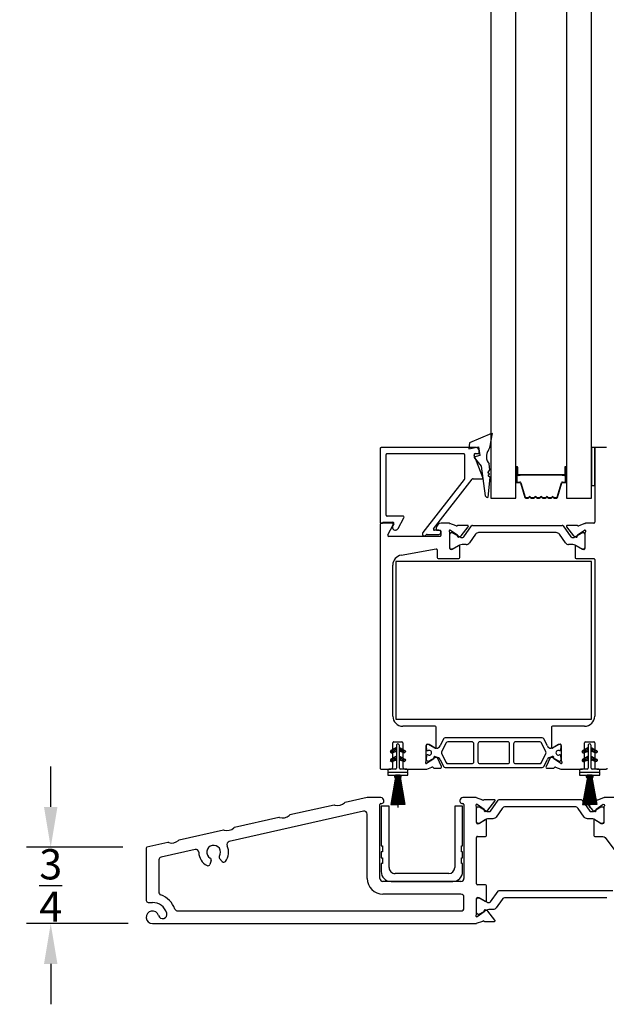
# Model space of a CAD drawing. Units: inches. Extents: x -36.1 to 19.5, y -24.5 to -4.9.
# Drawn here: x -36 to -30.2, y -24.5 to -14.7 of the extents above; entities that cross this region are included whole.
import ezdxf

# ---------------------------------------------------------------- set-up
doc = ezdxf.new("R2010")
doc.units = ezdxf.units.IN
doc.header["$MEASUREMENT"] = 0
doc.layers.add('DIM2', color=8, linetype='Continuous')
doc.styles.get("Standard").update_dxf_attribs({"font": 'romans.shx'})
doc.dimstyles.new('DIM', dxfattribs={"dimscale": 0, "dimtxt": 0.075, "dimasz": 0.1, "dimexe": 0.06, "dimexo": 0.06, "dimgap": 0.03, "dimtad": 0, "dimtih": 1, "dimtoh": 1, "dimdec": 4, "dimzin": 4, "dimdsep": 46, "dimlunit": 5, "dimtxsty": 'Standard', "dimcen": 0.02, "dimclrt": 1, "dimadec": 0, "dimazin": 0, "dimtfac": 1, "dimtdec": 4, "dimtofl": 0, "dimtmove": 0, "dimatfit": 3, "dimfxl": 1, "dimtolj": 1, "dimtzin": 0, "dimarcsym": 0})

# ---------------------------------------------------------------- blocks, each defined once
blk = doc.blocks.new('*D100')
at = {"layer": 'DEFPOINTS', "color": 0, "ltscale": 3.333333, "transparency": 16777216}
for p in [(-35.7133, -22.9035), (-34.7595, -22.9035), (-34.7048, -23.6599)]:
    blk.add_point(p, dxfattribs=at)
at = {"layer": 'DIM2', "color": 0, "lineweight": -2, "ltscale": 3.333333, "transparency": 16777216}
for p, q in [((-35.7133, -22.5035), (-35.7133, -22.1035)), ((-34.9995, -22.9035), (-35.9533, -22.9035)), ((-34.9448, -23.6599), (-35.9533, -23.6599)), ((-35.7133, -24.0599), (-35.7133, -24.4599))]:
    blk.add_line(p, q, dxfattribs=at)
at = {"layer": 'DIM2', "color": 0, "ltscale": 3.333333, "transparency": 16777216}
for points in [[(-35.78, -22.5035), (-35.6466, -22.5035), (-35.7133, -22.9035)], [(-35.78, -24.0599), (-35.6466, -24.0599), (-35.7133, -23.6599)]]:
    blk.add_solid(points, dxfattribs=at)
at = {"layer": 'DIM2', "color": 1, "ltscale": 3.333333, "transparency": 16777216, "insert": (-35.7133, -23.2817), "char_height": 0.3, "attachment_point": 5}
blk.add_mtext('\\A1;{\\H1x;\\S3/4;}', dxfattribs=at)

msp = doc.modelspace()

# ---------------------------------------------------------------- hatches: boundary and pattern name
at = {"linetype": 'Continuous', "lineweight": 25}
h = msp.add_hatch(dxfattribs=at)
h.set_pattern_fill('ANSI31', scale=0.1, angle=270)
h.set_pattern_definition([(315, (-30.977696, -19.26111), (0.008838835, 0.008838835), [])])
h.paths.add_polyline_path([(-32.33249, -21.96681), (-32.29598, -21.95352, -0.5205671), (-32.28927, -21.95822), (-32.28927, -21.9132), (-32.34302, -21.94424, 0.9163312)])
h.paths.add_polyline_path([(-32.33249, -22.05381), (-32.29598, -22.04052, -0.5205671), (-32.28927, -22.04522), (-32.28927, -22.0002), (-32.34302, -22.03124, 0.9163312)])
h = msp.add_hatch(dxfattribs=at)
h.set_pattern_fill('ANSI31', scale=0.1, angle=180)
h.set_pattern_definition([(225, (-30.977696, -19.26111), (0.008838835, -0.008838835), [])])
h.paths.add_polyline_path([(-32.21605, -22.05381, 0.9163312), (-32.20552, -22.03124), (-32.25927, -22.0002), (-32.25927, -22.04522, -0.5205671), (-32.25256, -22.04052)])
h.paths.add_polyline_path([(-32.25927, -21.9132), (-32.25927, -21.95822, -0.5205671), (-32.25256, -21.95352), (-32.21605, -21.96681, 0.9163312), (-32.20552, -21.94424)])
h = msp.add_hatch(dxfattribs=at)
h.set_pattern_fill('ANSI31', scale=0.1, angle=270)
h.set_pattern_definition([(315, (-29.077696, -19.26111), (0.008838835, 0.008838835), [])])
h.paths.add_polyline_path([(-30.43249, -21.96681), (-30.39598, -21.95352, -0.5205671), (-30.38927, -21.95822), (-30.38927, -21.9132), (-30.44302, -21.94424, 0.9163312)])
h.paths.add_polyline_path([(-30.43249, -22.05381), (-30.39598, -22.04052, -0.5205671), (-30.38927, -22.04522), (-30.38927, -22.0002), (-30.44302, -22.03124, 0.9163312)])
h = msp.add_hatch(dxfattribs=at)
h.set_pattern_fill('ANSI31', scale=0.1, angle=180)
h.set_pattern_definition([(225, (-29.077696, -19.26111), (0.008838835, -0.008838835), [])])
h.paths.add_polyline_path([(-30.31605, -22.05381, 0.9163312), (-30.30552, -22.03124), (-30.35927, -22.0002), (-30.35927, -22.04522, -0.5205671), (-30.35256, -22.04052)])
h.paths.add_polyline_path([(-30.35927, -21.9132), (-30.35927, -21.95822, -0.5205671), (-30.35256, -21.95352), (-30.31605, -21.96681, 0.9163312), (-30.30552, -21.94424)])

# ---------------------------------------------------------------- linework, layer by layer
at = {"color": 7, "linetype": 'Continuous', "lineweight": 25}
for p, q in [((-31.35427, -11.00364), (-31.35427, -15.3859)), ((-31.10427, -15.3859), (-31.10427, -11.00364)), ((-30.60427, -11.00364), (-30.60427, -15.3859)), ((-30.35427, -15.3859), (-30.35427, -11.00364)), ((-31.35427, -15.3859), (-31.35427, -19.44114)), ((-31.10427, -19.44114), (-31.10427, -15.3859)), ((-30.60427, -15.3859), (-30.60427, -19.44114)), ((-30.35427, -19.44114), (-30.35427, -15.3859)), ((-31.34806, -18.80021), (-31.56429, -18.8933)), ((-31.56429, -18.8933), (-31.57206, -18.95474)), ((-31.57206, -18.95474), (-31.47417, -18.93252)), ((-31.47417, -18.93252), (-31.46238, -19.01872)), ((-32.44927, -18.95114), (-32.44927, -19.68114)), ((-31.49927, -18.94114), (-32.43927, -18.94114)), ((-32.38927, -19.61114), (-32.38927, -19.01114)), ((-32.37927, -19.00114), (-31.62427, -19.00114)), ((-31.61427, -19.01114), (-31.61427, -19.25259)), ((-31.46238, -19.01872), (-31.52039, -19.03733)), ((-31.43188, -19.2375), (-31.51894, -19.01478)), ((-31.50962, -19.00114), (-31.47927, -19.00114)), ((-31.46927, -18.99114), (-31.46927, -18.97114)), ((-30.35427, -18.94114), (-30.35427, -19.31614)), ((-30.32427, -18.94114), (-30.35427, -18.94114)), ((-30.32427, -19.31614), (-30.32427, -18.94114)), ((-30.32427, -18.94914), (-30.32427, -19.68114)), ((-30.20727, -18.94114), (-30.31627, -18.94114)), ((-31.52039, -19.03733), (-31.4476, -19.12671)), ((-31.4476, -19.12671), (-31.40769, -19.41847)), ((-31.36161, -19.16311), (-31.36974, -19.10366)), ((-31.38299, -19.19127), (-31.36161, -19.16311)), ((-31.36479, -19.20089), (-31.38299, -19.19127)), ((-31.3791, -19.21974), (-31.36479, -19.20089)), ((-31.35977, -19.23755), (-31.3791, -19.21974)), ((-31.10027, -19.13764), (-31.10027, -19.27914)), ((-31.09577, -19.13764), (-31.09577, -19.27914)), ((-31.09177, -19.20964), (-31.09177, -19.13764)), ((-31.08727, -19.20964), (-31.08727, -19.13764)), ((-31.08277, -19.21214), (-31.08277, -19.21414)), ((-30.62577, -19.21214), (-31.08277, -19.21214)), ((-31.06127, -19.21864), (-31.08277, -19.21864)), ((-30.64727, -19.21414), (-31.06127, -19.21414)), ((-31.06127, -19.21414), (-31.06127, -19.21864)), ((-30.64727, -19.21864), (-30.64727, -19.21414)), ((-30.62577, -19.21864), (-30.64727, -19.21864)), ((-30.62577, -19.21414), (-30.62577, -19.21214)), ((-30.62127, -19.13764), (-30.62127, -19.20964)), ((-30.61677, -19.13764), (-30.61677, -19.20964)), ((-30.61277, -19.27914), (-30.61277, -19.13764)), ((-30.60827, -19.27914), (-30.60827, -19.13764)), ((-31.61639, -19.25874), (-32.02663, -19.78383)), ((-31.92014, -19.74498), (-31.53731, -19.25498)), ((-31.52943, -19.25114), (-31.44119, -19.25114)), ((-31.37851, -19.43379), (-31.35977, -19.23755)), ((-31.09127, -19.28364), (-31.06459, -19.28364)), ((-31.09127, -19.28814), (-31.06459, -19.28814)), ((-31.06029, -19.29132), (-31.01622, -19.43478)), ((-31.05599, -19.29), (-31.01192, -19.43346)), ((-30.69662, -19.43346), (-30.65255, -19.29)), ((-30.69232, -19.43478), (-30.64825, -19.29132)), ((-30.64394, -19.28364), (-30.61727, -19.28364)), ((-30.64394, -19.28814), (-30.61727, -19.28814)), ((-30.35427, -19.31614), (-30.32427, -19.31614)), ((-31.35427, -19.44114), (-31.10427, -19.44114)), ((-31.00762, -19.43664), (-30.98386, -19.43664)), ((-31.00762, -19.44114), (-30.98386, -19.44114)), ((-30.98068, -19.43532), (-30.97463, -19.42928)), ((-30.9775, -19.4385), (-30.97145, -19.43246)), ((-30.96509, -19.43246), (-30.95904, -19.4385)), ((-30.96191, -19.42928), (-30.95586, -19.43532)), ((-30.95268, -19.43664), (-30.92686, -19.43664)), ((-30.95268, -19.44114), (-30.92686, -19.44114)), ((-30.92368, -19.43532), (-30.91763, -19.42928)), ((-30.9205, -19.4385), (-30.91445, -19.43246)), ((-30.90809, -19.43246), (-30.90204, -19.4385)), ((-30.90491, -19.42928), (-30.89886, -19.43532)), ((-30.89568, -19.43664), (-30.86986, -19.43664)), ((-30.89568, -19.44114), (-30.86986, -19.44114)), ((-30.86668, -19.43532), (-30.86063, -19.42928)), ((-30.8635, -19.4385), (-30.85745, -19.43246)), ((-30.85109, -19.43246), (-30.84504, -19.4385)), ((-30.84791, -19.42928), (-30.84186, -19.43532)), ((-30.83868, -19.43664), (-30.81286, -19.43664)), ((-30.83868, -19.44114), (-30.81286, -19.44114)), ((-30.80968, -19.43532), (-30.80363, -19.42928)), ((-30.8065, -19.4385), (-30.80045, -19.43246)), ((-30.79409, -19.43246), (-30.78804, -19.4385)), ((-30.79091, -19.42928), (-30.78486, -19.43532)), ((-30.78168, -19.43664), (-30.75586, -19.43664)), ((-30.78168, -19.44114), (-30.75586, -19.44114)), ((-30.75268, -19.43532), (-30.74663, -19.42928)), ((-30.7495, -19.4385), (-30.74345, -19.43246)), ((-30.73709, -19.43246), (-30.73104, -19.4385)), ((-30.73391, -19.42928), (-30.72786, -19.43532)), ((-30.72468, -19.43664), (-30.70092, -19.43664)), ((-30.72468, -19.44114), (-30.70092, -19.44114)), ((-30.60427, -19.44114), (-30.35427, -19.44114)), ((-32.44927, -19.69914), (-32.44927, -22.11864)), ((-32.32911, -19.69114), (-32.44127, -19.69114)), ((-32.43927, -19.69114), (-32.43019, -19.69114)), ((-32.41835, -19.68114), (-32.3237, -19.68114)), ((-32.22304, -19.62114), (-32.37927, -19.62114)), ((-32.37378, -19.80645), (-32.32028, -19.70583)), ((-32.3149, -19.6959), (-32.32516, -19.71487)), ((-32.27238, -19.74341), (-32.21425, -19.6359)), ((-31.76719, -19.69114), (-31.84427, -19.69114)), ((-31.69794, -19.71652), (-31.75863, -19.69443)), ((-31.5832, -19.71344), (-31.68106, -19.71344)), ((-31.53486, -19.71304), (-30.6451, -19.71304)), ((-30.49895, -19.71344), (-30.59681, -19.71344)), ((-30.42127, -19.69439), (-30.48207, -19.71652)), ((-30.33427, -19.69114), (-30.41277, -19.69114)), ((-31.98489, -19.80114), (-31.86827, -19.80114)), ((-31.86827, -19.76114), (-31.91226, -19.76114)), ((-31.89427, -19.74114), (-31.89427, -19.75114)), ((-31.88427, -19.76114), (-31.85927, -19.76114)), ((-31.84927, -19.77114), (-31.84927, -19.81114)), ((-31.75927, -19.93974), (-31.75927, -19.7862)), ((-31.75927, -19.93351), (-31.75927, -19.79965)), ((-31.75533, -19.75864), (-31.75414, -19.75864)), ((-31.75414, -19.75864), (-31.68489, -19.80713)), ((-31.74352, -19.78391), (-31.7354, -19.78391)), ((-31.73146, -19.78496), (-31.6542, -19.82957)), ((-31.64645, -19.81513), (-31.57697, -19.7262)), ((-31.62018, -19.82611), (-31.54454, -19.71808)), ((-31.50626, -19.80069), (-31.56545, -19.88523)), ((-30.70595, -19.78391), (-31.47401, -19.78391)), ((-30.6145, -19.88523), (-30.6737, -19.80069)), ((-30.63542, -19.71808), (-30.55977, -19.82611)), ((-30.60303, -19.7262), (-30.53351, -19.8152)), ((-30.52576, -19.82957), (-30.4485, -19.78496)), ((-30.49507, -19.8072), (-30.42572, -19.75864)), ((-30.44456, -19.78391), (-30.43644, -19.78391)), ((-30.42572, -19.75864), (-30.42462, -19.75864)), ((-30.42069, -19.78805), (-30.42069, -19.93974)), ((-30.42069, -19.79965), (-30.42069, -19.93351)), ((-31.85927, -19.82114), (-32.36495, -19.82114)), ((-31.66242, -19.90835), (-31.73146, -19.94821)), ((-31.6725, -19.82869), (-31.65076, -19.81856)), ((-31.64829, -19.83115), (-31.62986, -19.83115)), ((-31.5977, -19.90202), (-31.6388, -19.90202)), ((-30.54116, -19.90202), (-30.58225, -19.90202)), ((-30.5501, -19.83115), (-30.53166, -19.83115)), ((-30.52919, -19.81863), (-30.50746, -19.82876)), ((-30.4485, -19.94821), (-30.51754, -19.90835)), ((-32.24163, -20.00724), (-31.89601, -19.94629)), ((-31.88427, -19.95614), (-31.88427, -20.03154)), ((-31.73525, -19.95155), (-31.74746, -19.95155)), ((-31.7354, -19.94926), (-31.74352, -19.94926)), ((-31.67277, -19.91401), (-31.73525, -19.95155)), ((-31.66084, -20.03154), (-31.66084, -19.92076)), ((-30.51911, -19.92076), (-30.51911, -20.03154)), ((-30.4447, -19.95155), (-30.50718, -19.91401)), ((-30.4325, -19.95155), (-30.4447, -19.95155)), ((-30.43644, -19.94926), (-30.44456, -19.94926)), ((-32.32427, -21.60364), (-32.32427, -20.10572)), ((-31.87427, -20.04154), (-31.67084, -20.04154)), ((-30.50911, -20.04154), (-30.33427, -20.04154)), ((-30.32427, -20.05154), (-30.32427, -21.60364)), ((-31.90514, -21.70364), (-32.22427, -21.70364)), ((-31.89514, -21.91178), (-31.89514, -21.71364)), ((-30.7534, -21.71364), (-30.7534, -21.91178)), ((-30.42427, -21.70364), (-30.7434, -21.70364)), ((-32.31427, -21.85864), (-32.23427, -21.85864)), ((-31.82179, -21.82942), (-31.85554, -21.89862)), ((-30.84444, -21.81836), (-31.8041, -21.81836)), ((-31.54081, -21.85773), (-31.77949, -21.85773)), ((-31.18647, -21.85773), (-31.46207, -21.85773)), ((-30.86905, -21.85773), (-31.10773, -21.85773)), ((-30.793, -21.89862), (-30.82675, -21.82942)), ((-30.41427, -21.85864), (-30.33427, -21.85864)), ((-32.32427, -22.10864), (-32.32427, -21.86864)), ((-32.28927, -21.89364), (-32.28927, -22.11864)), ((-32.25927, -22.11864), (-32.25927, -21.89364)), ((-32.22427, -21.86864), (-32.22427, -22.10864)), ((-31.99356, -22.04448), (-31.99356, -21.8928)), ((-31.99356, -21.89907), (-31.99356, -21.91876)), ((-31.98962, -21.92269), (-31.98962, -21.93746)), ((-31.98175, -21.88099), (-31.96955, -21.88099)), ((-31.98175, -21.94533), (-31.97735, -21.94533)), ((-31.97074, -21.88333), (-31.97781, -21.88333)), ((-31.96955, -21.88099), (-31.90707, -21.91853)), ((-31.90554, -21.91914), (-31.96484, -21.88491)), ((-31.89092, -21.92073), (-31.89963, -21.92073)), ((-31.79719, -21.86879), (-31.84039, -21.95737)), ((-31.52112, -22.05458), (-31.52112, -21.87742)), ((-31.48175, -21.87742), (-31.48175, -22.05458)), ((-31.16679, -22.05458), (-31.16679, -21.87742)), ((-31.12742, -21.87742), (-31.12742, -22.05458)), ((-30.80815, -21.95737), (-30.85135, -21.86879)), ((-30.74891, -21.92073), (-30.75762, -21.92073)), ((-30.6837, -21.88491), (-30.743, -21.91914)), ((-30.74147, -21.91853), (-30.67899, -21.88099)), ((-30.67899, -21.88099), (-30.66679, -21.88099)), ((-30.67073, -21.88333), (-30.6778, -21.88333)), ((-30.67119, -21.94533), (-30.66679, -21.94533)), ((-30.65892, -21.93746), (-30.65892, -21.92269)), ((-30.65498, -21.8928), (-30.65498, -22.04448)), ((-30.65498, -21.91876), (-30.65498, -21.89907)), ((-30.42427, -22.10864), (-30.42427, -21.86864)), ((-30.38927, -21.89364), (-30.38927, -22.11864)), ((-30.35927, -22.11864), (-30.35927, -21.89364)), ((-30.32427, -21.86864), (-30.32427, -22.10864)), ((-31.99356, -22.01325), (-31.99356, -22.03293)), ((-31.98962, -21.99455), (-31.98962, -22.00931)), ((-31.91917, -22.02501), (-31.989, -22.0739)), ((-31.97735, -21.98667), (-31.98175, -21.98667)), ((-31.97781, -22.04868), (-31.97074, -22.04868)), ((-31.96484, -22.0471), (-31.90554, -22.01286)), ((-31.88854, -22.01194), (-31.9068, -22.00342)), ((-31.89963, -22.01128), (-31.89092, -22.01128)), ((-31.84298, -22.1031), (-31.88283, -22.01765)), ((-31.85554, -22.03339), (-31.82179, -22.10258)), ((-31.84039, -21.97463), (-31.79719, -22.06321)), ((-30.85135, -22.06321), (-30.80815, -21.97463)), ((-30.82675, -22.10258), (-30.793, -22.03339)), ((-30.76571, -22.01765), (-30.80556, -22.1031)), ((-30.74174, -22.00342), (-30.76, -22.01194)), ((-30.75762, -22.01128), (-30.74891, -22.01128)), ((-30.743, -22.01286), (-30.6837, -22.0471)), ((-30.65954, -22.0739), (-30.72937, -22.02501)), ((-30.6778, -22.04868), (-30.67073, -22.04868)), ((-30.66679, -21.98667), (-30.67119, -21.98667)), ((-30.65892, -22.00931), (-30.65892, -21.99455)), ((-30.65498, -22.03293), (-30.65498, -22.01325)), ((-32.43927, -22.12864), (-32.34427, -22.12864)), ((-32.37427, -22.13864), (-32.37427, -22.14864)), ((-32.29927, -22.12864), (-32.36427, -22.12864)), ((-32.18427, -22.12864), (-32.24927, -22.12864)), ((-32.20427, -22.12864), (-31.99284, -22.12864)), ((-32.17427, -22.14864), (-32.17427, -22.13864)), ((-31.989, -22.0739), (-31.98962, -22.0739)), ((-31.9888, -22.12793), (-31.93691, -22.10904)), ((-31.91256, -22.11988), (-31.85368, -22.11988)), ((-31.8041, -22.11364), (-30.84444, -22.11364)), ((-31.77949, -22.07427), (-31.54081, -22.07427)), ((-31.46207, -22.07427), (-31.18647, -22.07427)), ((-31.10773, -22.07427), (-30.86905, -22.07427)), ((-30.79486, -22.11988), (-30.73598, -22.11988)), ((-30.71163, -22.10904), (-30.65974, -22.12793)), ((-30.65892, -22.0739), (-30.65954, -22.0739)), ((-30.6557, -22.12864), (-30.44427, -22.12864)), ((-30.47427, -22.13864), (-30.47427, -22.14864)), ((-30.39927, -22.12864), (-30.46427, -22.12864)), ((-30.28427, -22.12864), (-30.34927, -22.12864)), ((-30.30427, -22.12864), (-30.20927, -22.12864)), ((-30.27427, -22.14864), (-30.27427, -22.13864)), ((-32.37427, -22.15864), (-32.37427, -22.18814)), ((-32.37427, -22.15864), (-32.17427, -22.15864)), ((-32.37427, -22.18814), (-32.30828, -22.18814)), ((-32.36437, -22.15864), (-32.18417, -22.15864)), ((-32.29678, -22.20929), (-32.34429, -22.47864)), ((-32.29328, -22.21064), (-32.33429, -22.47864)), ((-32.28978, -22.21188), (-32.32429, -22.47864)), ((-32.28628, -22.21329), (-32.31429, -22.47864)), ((-32.30828, -22.18814), (-32.30828, -22.20814)), ((-32.30828, -22.20814), (-32.29828, -22.20814)), ((-32.28278, -22.21466), (-32.30429, -22.47864)), ((-32.29828, -22.20814), (-32.29828, -22.1835)), ((-32.29828, -22.1835), (-32.25028, -22.1835)), ((-32.29678, -22.1835), (-32.29678, -22.20929)), ((-32.27928, -22.21605), (-32.29429, -22.47864)), ((-32.29328, -22.1835), (-32.29328, -22.21064)), ((-32.28978, -22.1835), (-32.28978, -22.21188)), ((-32.28628, -22.1835), (-32.28628, -22.21329)), ((-32.27578, -22.21675), (-32.28429, -22.47864)), ((-32.28278, -22.1835), (-32.28278, -22.21466)), ((-32.27928, -22.1835), (-32.27928, -22.21605)), ((-32.27578, -22.1835), (-32.27578, -22.21675)), ((-32.27428, -22.1835), (-32.27428, -22.50864)), ((-32.27278, -22.1835), (-32.27278, -22.21675)), ((-32.27278, -22.21675), (-32.26427, -22.47864)), ((-32.26928, -22.1835), (-32.26928, -22.21605)), ((-32.26928, -22.21605), (-32.25427, -22.47864)), ((-32.26578, -22.1835), (-32.26578, -22.21466)), ((-32.26578, -22.21466), (-32.24427, -22.47864)), ((-32.26228, -22.1835), (-32.26228, -22.21329)), ((-32.26228, -22.21329), (-32.23427, -22.47864)), ((-32.25878, -22.1835), (-32.25878, -22.21188)), ((-32.25878, -22.21188), (-32.22427, -22.47864)), ((-32.25528, -22.1835), (-32.25528, -22.21064)), ((-32.25528, -22.21064), (-32.21427, -22.47864)), ((-32.25178, -22.1835), (-32.25178, -22.20929)), ((-32.25178, -22.20929), (-32.20427, -22.47864)), ((-32.25028, -22.1835), (-32.25028, -22.20814)), ((-32.25028, -22.20814), (-32.24028, -22.20814)), ((-32.24028, -22.20814), (-32.24028, -22.18814)), ((-32.24028, -22.18814), (-32.17427, -22.18814)), ((-32.17427, -22.18814), (-32.17427, -22.15864)), ((-30.47427, -22.15864), (-30.47427, -22.18814)), ((-30.47427, -22.15864), (-30.27427, -22.15864)), ((-30.47427, -22.18814), (-30.40828, -22.18814)), ((-30.46437, -22.15864), (-30.28417, -22.15864)), ((-30.39678, -22.20929), (-30.44429, -22.47864)), ((-30.39328, -22.21064), (-30.43429, -22.47864)), ((-30.38978, -22.21188), (-30.42429, -22.47864)), ((-30.38628, -22.21329), (-30.41429, -22.47864)), ((-30.40828, -22.18814), (-30.40828, -22.20814)), ((-30.40828, -22.20814), (-30.39828, -22.20814)), ((-30.38278, -22.21466), (-30.40429, -22.47864)), ((-30.39828, -22.20814), (-30.39828, -22.1835)), ((-30.39828, -22.1835), (-30.35028, -22.1835)), ((-30.39678, -22.1835), (-30.39678, -22.20929)), ((-30.37928, -22.21605), (-30.39429, -22.47864)), ((-30.39328, -22.1835), (-30.39328, -22.21064)), ((-30.38978, -22.1835), (-30.38978, -22.21188)), ((-30.38628, -22.1835), (-30.38628, -22.21329)), ((-30.37578, -22.21675), (-30.38429, -22.47864)), ((-30.38278, -22.1835), (-30.38278, -22.21466)), ((-30.37928, -22.1835), (-30.37928, -22.21605)), ((-30.37578, -22.1835), (-30.37578, -22.21675)), ((-30.37428, -22.1835), (-30.37428, -22.50864)), ((-30.37278, -22.1835), (-30.37278, -22.21675)), ((-30.37278, -22.21675), (-30.36427, -22.47864)), ((-30.36928, -22.1835), (-30.36928, -22.21605)), ((-30.36928, -22.21605), (-30.35427, -22.47864)), ((-30.36578, -22.1835), (-30.36578, -22.21466)), ((-30.36578, -22.21466), (-30.34427, -22.47864)), ((-30.36228, -22.1835), (-30.36228, -22.21329)), ((-30.36228, -22.21329), (-30.33427, -22.47864)), ((-30.35878, -22.1835), (-30.35878, -22.21188)), ((-30.35878, -22.21188), (-30.32427, -22.47864)), ((-30.35528, -22.1835), (-30.35528, -22.21064)), ((-30.35528, -22.21064), (-30.31427, -22.47864)), ((-30.35178, -22.1835), (-30.35178, -22.20929)), ((-30.35178, -22.20929), (-30.30427, -22.47864)), ((-30.35028, -22.1835), (-30.35028, -22.20814)), ((-30.35028, -22.20814), (-30.34028, -22.20814)), ((-30.34028, -22.20814), (-30.34028, -22.18814)), ((-30.34028, -22.18814), (-30.27427, -22.18814)), ((-30.27427, -22.18814), (-30.27427, -22.15864)), ((-32.5779, -22.40989), (-32.79525, -22.45907)), ((-32.4429, -22.40989), (-32.5779, -22.40989)), ((-32.4129, -22.44894), (-32.4129, -22.43989)), ((-31.65894, -22.43989), (-31.65894, -22.44894)), ((-31.50234, -22.40989), (-31.62894, -22.40989)), ((-31.43321, -22.43526), (-31.4937, -22.41324)), ((-31.31848, -22.43219), (-31.41635, -22.43219)), ((-31.38178, -22.53395), (-31.31225, -22.44495)), ((-32.61389, -22.54619), (-33.94444, -22.84727)), ((-32.90603, -22.48414), (-33.34388, -22.58322)), ((-32.45227, -23.21259), (-32.45227, -22.47894)), ((-32.44227, -22.46894), (-32.4329, -22.46894)), ((-32.43946, -22.49456), (-32.43946, -22.88826)), ((-32.36072, -22.49456), (-32.43946, -22.49456)), ((-32.36072, -23.10479), (-32.36072, -22.49456)), ((-32.34429, -22.47864), (-32.27428, -22.47864)), ((-32.20427, -22.47864), (-32.27427, -22.47864)), ((-31.71111, -22.49456), (-31.71111, -23.10479)), ((-31.63237, -22.49456), (-31.71111, -22.49456)), ((-31.63894, -22.46894), (-31.62957, -22.46894)), ((-31.63237, -22.88826), (-31.63237, -22.49456)), ((-31.61957, -22.47894), (-31.61957, -23.21259)), ((-31.49457, -22.65808), (-31.49457, -22.50639)), ((-31.49457, -22.65136), (-31.49457, -22.5175)), ((-31.49063, -22.47698), (-31.48994, -22.47698)), ((-31.48994, -22.47698), (-31.42018, -22.52583)), ((-31.40787, -22.54753), (-31.3861, -22.53738)), ((-30.44429, -22.47864), (-30.37428, -22.47864)), ((-30.30427, -22.47864), (-30.37427, -22.47864)), ((-33.45466, -22.60828), (-33.89252, -22.70736)), ((-32.57727, -23.21259), (-32.57727, -22.57545)), ((-31.40807, -22.63235), (-31.47055, -22.66989)), ((-31.39614, -22.78489), (-31.39614, -22.6391)), ((-34.00329, -22.73242), (-34.44115, -22.8315)), ((-31.47055, -22.66989), (-31.48276, -22.66989)), ((-31.49457, -23.26489), (-31.49457, -22.80489)), ((-31.48457, -22.79489), (-31.40614, -22.79489)), ((-34.76734, -22.9133), (-34.76734, -23.43039)), ((-34.55192, -22.85657), (-34.75955, -22.90355)), ((-34.28366, -22.92402), (-34.61896, -22.9999)), ((-32.43946, -22.88826), (-32.42765, -22.88826)), ((-32.42765, -22.88826), (-32.42765, -22.94731)), ((-31.64419, -22.88826), (-31.63237, -22.88826)), ((-31.64419, -22.94731), (-31.64419, -22.88826)), ((-34.64234, -23.02916), (-34.64234, -23.34692)), ((-34.12445, -23.03381), (-34.13653, -23.07271)), ((-34.01322, -23.04481), (-34.04087, -23.0149)), ((-32.43946, -22.94731), (-32.43946, -23.00637)), ((-32.42765, -22.94731), (-32.43946, -22.94731)), ((-32.43946, -23.00637), (-32.42765, -23.00637)), ((-32.42765, -23.00637), (-32.42765, -23.06542)), ((-31.63237, -22.94731), (-31.64419, -22.94731)), ((-31.64419, -23.00637), (-31.63237, -23.00637)), ((-31.64419, -23.06542), (-31.64419, -23.00637)), ((-31.63237, -23.00637), (-31.63237, -22.94731)), ((-32.42765, -23.06542), (-32.43946, -23.06542)), ((-32.43946, -23.06542), (-32.43946, -23.14416)), ((-31.63237, -23.06542), (-31.64419, -23.06542)), ((-31.63237, -23.14416), (-31.63237, -23.06542)), ((-31.77017, -23.16385), (-32.30167, -23.16385)), ((-31.64957, -23.24259), (-32.42227, -23.24259)), ((-32.34104, -23.24259), (-31.7308, -23.24259)), ((-31.40614, -23.27489), (-31.48457, -23.27489)), ((-31.39614, -23.43068), (-31.39614, -23.28489)), ((-31.64957, -23.36759), (-32.42227, -23.36759)), ((-31.61957, -23.50489), (-31.61957, -23.39759)), ((-31.49457, -23.56339), (-31.49457, -23.4117)), ((-31.49457, -23.55236), (-31.49457, -23.4185)), ((-31.48276, -23.39989), (-31.47055, -23.39989)), ((-31.47055, -23.39989), (-31.40807, -23.43743)), ((-34.74734, -23.45039), (-34.70484, -23.45039)), ((-31.3861, -23.5324), (-31.40787, -23.52225)), ((-34.45438, -23.53489), (-31.64957, -23.53489)), ((-31.48994, -23.5928), (-31.49063, -23.5928)), ((-31.42018, -23.54395), (-31.48994, -23.5928)), ((-31.31225, -23.62483), (-31.38178, -23.53583)), ((-34.70484, -23.65989), (-31.50234, -23.65989)), ((-31.4937, -23.65654), (-31.43321, -23.63452)), ((-31.41635, -23.63759), (-31.31848, -23.63759))]:
    msp.add_line(p, q, dxfattribs=at)
msp.add_lwpolyline([(-32.29277, -20.07159), (-32.29277, -21.63359), (-30.35577, -21.63359), (-30.35577, -20.07159)], close=True, dxfattribs=at)
for points in [[(-32.33249, -21.96681), (-32.29598, -21.95352, -0.5205671), (-32.28927, -21.95822), (-32.28927, -21.9132), (-32.34302, -21.94424, 0.9163312)], [(-32.21605, -21.96681), (-32.25256, -21.95352, 0.5205671), (-32.25927, -21.95822), (-32.25927, -21.9132), (-32.20552, -21.94424, -0.9163312)], [(-30.43249, -21.96681), (-30.39598, -21.95352, -0.5205671), (-30.38927, -21.95822), (-30.38927, -21.9132), (-30.44302, -21.94424, 0.9163312)], [(-30.31605, -21.96681), (-30.35256, -21.95352, 0.5205671), (-30.35927, -21.95822), (-30.35927, -21.9132), (-30.30552, -21.94424, -0.9163312)], [(-32.33249, -22.05381), (-32.29598, -22.04052, -0.5205671), (-32.28927, -22.04522), (-32.28927, -22.0002), (-32.34302, -22.03124, 0.9163312)], [(-32.21605, -22.05381), (-32.25256, -22.04052, 0.5205671), (-32.25927, -22.04522), (-32.25927, -22.0002), (-32.20552, -22.03124, -0.9163312)], [(-30.43249, -22.05381), (-30.39598, -22.04052, -0.5205671), (-30.38927, -22.04522), (-30.38927, -22.0002), (-30.44302, -22.03124, 0.9163312)], [(-30.31605, -22.05381), (-30.35256, -22.04052, 0.5205671), (-30.35927, -22.04522), (-30.35927, -22.0002), (-30.30552, -22.03124, -0.9163312)], [(-30.26254, -22.66606), (-30.33158, -22.6262, 0.1316519), (-30.3552, -22.61987), (-30.39629, -22.61987, -0.2446984), (-30.42854, -22.60308), (-30.48773, -22.51854, 0.2446988), (-30.51998, -22.50176), (-31.20931, -22.50176, 0.2446976), (-31.24156, -22.51854), (-31.30075, -22.60308, -0.2446991), (-31.333, -22.61987), (-31.3741, -22.61987, 0.1316527), (-31.39772, -22.6262), (-31.46676, -22.66606, -0.1316525), (-31.47069, -22.66711), (-31.47882, -22.66711, -0.4142136), (-31.49457, -22.65136), (-31.49457, -22.5175, -0.4142136), (-31.47882, -22.50176), (-31.47069, -22.50176, -0.1316525), (-31.46676, -22.50281), (-31.3895, -22.54742, 0.1316537), (-31.38359, -22.549), (-31.36516, -22.549, 0.2446969), (-31.35548, -22.54396), (-31.27983, -22.43593, -0.2446984), (-31.27016, -22.43089), (-30.45913, -22.43089, -0.2446984), (-30.44946, -22.43593), (-30.37381, -22.54396, 0.2447007), (-30.36414, -22.549), (-30.3457, -22.549, 0.1316507), (-30.3398, -22.54742), (-30.26254, -22.50281, -0.1316525), (-30.2586, -22.50176), (-30.25047, -22.50176, -0.4142136), (-30.23473, -22.5175), (-30.23473, -22.65136, -0.4142136), (-30.25047, -22.66711), (-30.2586, -22.66711, -0.1316525)]]:
    msp.add_lwpolyline(points, format="xyb", close=True, dxfattribs=at)
for points in [[(-28.90235, -22.40989), (-30.22696, -22.40989, 0.1563379), (-30.23277, -22.41175, -0.0679184), (-30.23559, -22.41324), (-30.29609, -22.43526, -0.2348663), (-30.30654, -22.43408, 0.1444103), (-30.31295, -22.43219), (-30.41082, -22.43219, 0.6248656), (-30.41704, -22.44495), (-30.34752, -22.53395, 0.1183565), (-30.3432, -22.53738), (-30.32142, -22.54753, 0.7402194), (-30.31135, -22.53634, -0.3940927), (-30.30912, -22.52583), (-30.23935, -22.47698), (-30.23867, -22.47698, -0.6885003), (-30.23079, -22.49759, 0.2134218), (-30.23473, -22.50639), (-30.23473, -22.65808, -0.4142132), (-30.24654, -22.66989), (-30.25875, -22.66989), (-30.32123, -22.63235, 0.5831828), (-30.33315, -22.6391), (-30.33315, -22.78489, 0.4142131), (-30.32315, -22.79489), (-30.24473, -22.79489, -0.2360844), (-30.22073, -22.80689), (-29.90577, -23.22689, -0.6180128)], [(-30.20503, -23.40276), (-31.20931, -23.40276, 0.2446979), (-31.24156, -23.41954), (-31.30075, -23.50408, -0.2446984), (-31.333, -23.52087), (-31.3741, -23.52087, 0.131653), (-31.39772, -23.5272), (-31.46676, -23.56706, -0.1316525), (-31.4707, -23.56811), (-31.47882, -23.56811, -0.4142135), (-31.49457, -23.55236), (-31.49457, -23.4185, -0.4142131), (-31.47882, -23.40276), (-31.4707, -23.40276, -0.1316488), (-31.46676, -23.40381), (-31.3895, -23.44842, 0.1316526), (-31.38359, -23.45), (-31.36516, -23.45, 0.244696), (-31.35549, -23.44496), (-31.27984, -23.33693, -0.2446984), (-31.27016, -23.33189), (-30.14418, -23.33189, -0.2446984)]]:
    msp.add_lwpolyline(points, format="xyb", dxfattribs=at)
for centre, radius, start, end in [((-39.01132, -17.34217), 7.81262, 348.426294, 349.201056), ((-31.34489, -18.80756), 0.008, 11.492401, 113.292082), ((-31.45751, -18.90674), 0.1, 324.376039, 358.358869), ((-32.43927, -18.95114), 0.01, 89.999997, 180.000053), ((-32.37927, -19.01114), 0.01, 89.999992, 180.000167), ((-31.62427, -19.01114), 0.01, 359.999835, 89.999927), ((-31.50962, -19.01114), 0.01, 89.999832, 201.350179), ((-31.49927, -18.97114), 0.03, 359.999967, 90.000036), ((-31.47927, -18.99114), 0.01, 270.000198, 359.999833), ((-31.28518, -19.03022), 0.112, 144.376039, 220.973817), ((-30.31627, -18.94914), 0.008, 89.999813, 180.000413), ((-31.09377, -19.13764), 0.0065, 0, 180), ((-31.09377, -19.13764), 0.002, 0, 180), ((-31.08277, -19.20964), 0.009, 180, 270), ((-31.08277, -19.20964), 0.0045, 180, 270), ((-30.62577, -19.20964), 0.0045, 270, 360), ((-30.62577, -19.20964), 0.009, 270, 0), ((-30.61477, -19.13764), 0.0065, 0, 180), ((-30.61477, -19.13764), 0.002, 0, 180), ((-31.62427, -19.25259), 0.01, 321.999854, 359.999862), ((-31.52943, -19.26114), 0.01, 90.00014, 142.0001), ((-31.44119, -19.24114), 0.01, 269.999953, 21.349915), ((-31.09127, -19.27914), 0.009, 180, 270), ((-31.09127, -19.27914), 0.0045, 180, 270), ((-31.06459, -19.29264), 0.009, 17.07641, 90), ((-31.06459, -19.29264), 0.0045, 17.07641, 90), ((-30.64394, -19.29264), 0.009, 90, 162.92359), ((-30.64394, -19.29264), 0.0045, 90, 162.92359), ((-30.61727, -19.27914), 0.009, 270, 0), ((-30.61727, -19.27914), 0.0045, 270, 360), ((-31.38764, -19.41573), 0.02024, 187.789344, 296.806724), ((-31.00762, -19.43214), 0.009, 197.07641, 270), ((-31.00762, -19.43214), 0.0045, 197.07641, 270), ((-30.98386, -19.43214), 0.0045, 270, 315), ((-30.98386, -19.43214), 0.009, 270, 315), ((-30.96827, -19.43564), 0.009, 45, 135), ((-30.96827, -19.43564), 0.0045, 45, 135), ((-30.95268, -19.43214), 0.009, 225, 270), ((-30.95268, -19.43214), 0.0045, 225, 270), ((-30.92686, -19.43214), 0.0045, 270, 315), ((-30.92686, -19.43214), 0.009, 270, 315), ((-30.91127, -19.43564), 0.009, 45, 135), ((-30.91127, -19.43564), 0.0045, 45, 135), ((-30.89568, -19.43214), 0.009, 225, 270), ((-30.89568, -19.43214), 0.0045, 225, 270), ((-30.86986, -19.43214), 0.0045, 270, 315), ((-30.86986, -19.43214), 0.009, 270, 315), ((-30.85427, -19.43564), 0.009, 45, 135), ((-30.85427, -19.43564), 0.0045, 45, 135), ((-30.83868, -19.43214), 0.009, 225, 270), ((-30.83868, -19.43214), 0.0045, 225, 270), ((-30.81286, -19.43214), 0.0045, 270, 315), ((-30.81286, -19.43214), 0.009, 270, 315), ((-30.79727, -19.43564), 0.009, 45, 135), ((-30.79727, -19.43564), 0.0045, 45, 135), ((-30.78168, -19.43214), 0.009, 225, 270), ((-30.78168, -19.43214), 0.0045, 225, 270), ((-30.75586, -19.43214), 0.0045, 270, 315), ((-30.75586, -19.43214), 0.009, 270, 315), ((-30.74027, -19.43564), 0.009, 45, 135), ((-30.74027, -19.43564), 0.0045, 45, 135), ((-30.72468, -19.43214), 0.009, 225, 270), ((-30.72468, -19.43214), 0.0045, 225, 270), ((-30.70092, -19.43214), 0.0045, 270, 342.92359), ((-30.70092, -19.43214), 0.009, 270, 342.92359), ((-32.37927, -19.61114), 0.01, 179.999976, 270.000008), ((-32.43927, -19.68114), 0.01, 179.999997, 270), ((-32.44127, -19.69914), 0.008, 89.999999, 179.999822), ((-32.43019, -19.68514), 0.006, 270, 350.405932), ((-32.41835, -19.68714), 0.006, 89.999997, 170.405937), ((-32.32911, -19.70114), 0.01, 332.00022, 89.999905), ((-32.29877, -19.72914), 0.03, 151.596858, 331.603144), ((-32.3237, -19.69114), 0.01, 331.599999, 90.000016), ((-32.22304, -19.63114), 0.01, 331.600006, 89.999961), ((-31.84427, -19.74114), 0.05, 89.999984, 179.999971), ((-31.76719, -19.70114), 0.01, 54.713931, 90), ((-31.7546, -19.68334), 0.0118, 234.713931, 250), ((-31.6939, -19.70542), 0.01181, 250.000145, 302.93313), ((-31.68106, -19.72525), 0.01181, 90.000197, 122.932979), ((-31.5832, -19.72134), 0.0079, 322.000606, 89.999502), ((-31.53486, -19.72485), 0.01181, 89.999799, 144.999772), ((-30.6451, -19.72485), 0.01181, 34.999912, 89.999919), ((-30.59681, -19.72134), 0.0079, 90.000056, 218.000056), ((-30.49895, -19.72525), 0.01181, 57.067021, 89.999865), ((-30.48611, -19.70542), 0.01181, 237.066897, 289.999812), ((-30.4253, -19.68331), 0.0118, 289.999867, 305.105992), ((-30.41277, -19.70114), 0.01, 89.999522, 125.106254), ((-30.33427, -19.68114), 0.01, 269.999889, 0.000143), ((-32.36495, -19.81114), 0.01, 151.999709, 270.000141), ((-32.01087, -19.79614), 0.02, 141.99982, 330.000168), ((-31.98489, -19.81114), 0.01, 90.000027, 149.999977), ((-31.91226, -19.75114), 0.01, 141.999987, 270.000059), ((-31.88427, -19.75114), 0.01, 179.999609, 270.000104), ((-31.86828, -19.78114), 0.02, 270.023774, 89.976269), ((-31.85927, -19.77114), 0.01, 359.999729, 89.999916), ((-31.85927, -19.81114), 0.01, 270.000005, 0.000247), ((-31.75533, -19.77045), 0.01181, 90, 233.130102), ((-31.76714, -19.7862), 0.00787, 359.99974, 53.130367), ((-31.74352, -19.79965), 0.01575, 89.999992, 179.999764), ((-31.7354, -19.79178), 0.00787, 60.000564, 90.000373), ((-31.6894, -19.81358), 0.00787, 329.562086, 55), ((-31.47401, -19.82328), 0.03937, 89.999907, 144.999885), ((-30.70595, -19.82328), 0.03937, 34.999938, 89.999924), ((-30.49056, -19.81365), 0.00787, 125.000146, 210.438283), ((-30.44456, -19.79178), 0.00787, 89.999231, 119.999056), ((-30.43644, -19.79965), 0.01575, 359.999861, 89.999837), ((-30.42462, -19.77045), 0.01181, 311.798353, 90), ((-30.40889, -19.78805), 0.0118, 131.798061, 179.999953), ((-31.67582, -19.82156), 0.00787, 149.562086, 295), ((-31.6388, -19.94926), 0.04724, 90.000031, 119.999986), ((-31.64829, -19.81934), 0.01181, 239.999935, 269.999868), ((-31.65575, -19.80786), 0.0118, 294.999904, 321.999651), ((-31.62986, -19.81934), 0.01181, 269.999863, 324.999909), ((-31.5977, -19.86265), 0.03937, 269.999974, 325.000011), ((-30.58225, -19.86265), 0.03937, 215.000064, 269.999931), ((-30.5501, -19.81934), 0.01181, 215.000049, 270.000136), ((-30.54116, -19.94926), 0.04724, 60.00007, 90.000036), ((-30.52421, -19.80793), 0.0118, 217.999375, 244.99921), ((-30.53166, -19.81934), 0.01181, 269.999945, 299.99985), ((-30.50413, -19.82162), 0.00787, 245.000245, 30.437333), ((-32.22427, -20.10572), 0.1, 100.000002, 180.000041), ((-31.89427, -19.95614), 0.01, 359.9999, 100.000018), ((-31.74352, -19.93351), 0.01575, 179.999845, 269.999894), ((-31.74746, -19.93974), 0.01181, 180.000081, 269.999859), ((-31.7354, -19.94139), 0.00787, 269.999059, 299.99899), ((-31.66872, -19.92076), 0.00787, 359.999537, 120.999876), ((-30.51124, -19.92076), 0.00787, 59, 180), ((-30.44456, -19.94139), 0.00787, 240.000498, 270.000964), ((-30.43644, -19.93351), 0.01575, 269.999934, 359.999748), ((-30.4325, -19.93974), 0.01181, 270.000235, 0.000339), ((-31.87427, -20.03154), 0.01, 180.000225, 269.999982), ((-31.67084, -20.03154), 0.01, 270.000005, 359.999716), ((-30.50911, -20.03154), 0.01, 180.000225, 270.000007), ((-30.33427, -20.05154), 0.01, 359.999953, 90.000221), ((-32.22427, -21.60364), 0.1, 180.000005, 270.000001), ((-30.42427, -21.60364), 0.1, 270.000027, 360), ((-31.90514, -21.71364), 0.01, 0.000091, 89.999964), ((-30.7434, -21.71364), 0.01, 89.999893, 180.000002), ((-32.31427, -21.86864), 0.01, 89.999993, 180.000015), ((-32.23427, -21.86864), 0.01, 359.999999, 89.999995), ((-31.8041, -21.83805), 0.01969, 89.999984, 153.999963), ((-31.77949, -21.87742), 0.01969, 90.000039, 154.000001), ((-31.54081, -21.87742), 0.01969, 359.999992, 90.000053), ((-31.46207, -21.87742), 0.01969, 90.000025, 180.000001), ((-31.18647, -21.87742), 0.01969, 359.999992, 90.000009), ((-31.10773, -21.87742), 0.01969, 90.00007, 180.000001), ((-30.86905, -21.87742), 0.01969, 26.000024, 90.000089), ((-30.84444, -21.83805), 0.01969, 25.999986, 90.000034), ((-30.41427, -21.86864), 0.01, 90.00024, 180.000015), ((-30.33427, -21.86864), 0.01, 359.999999, 90.000221), ((-32.27427, -21.89356), 0.015, 359.706281, 180.293719), ((-31.98175, -21.8928), 0.01181, 90.000028, 179.999998), ((-31.97781, -21.89907), 0.01575, 90.000046, 180.000027), ((-31.98962, -21.91876), 0.00394, 180.000087, 269.999793), ((-31.98175, -21.93746), 0.00787, 179.999965, 269.999945), ((-31.97735, -21.93746), 0.00787, 269.999901, 295.007791), ((-31.96403, -21.966), 0.02362, 244.992167, 115.007833), ((-31.97074, -21.89514), 0.01181, 59.999949, 89.99998), ((-31.90301, -21.91178), 0.00787, 239, 0), ((-31.89963, -21.90892), 0.01181, 240.00008, 270.000137), ((-31.89092, -21.88136), 0.03937, 269.999982, 334.000004), ((-31.8227, -21.966), 0.01969, 154.000072, 206.000049), ((-30.82584, -21.966), 0.01969, 333.999802, 25.999774), ((-30.75762, -21.88136), 0.03937, 205.999998, 269.999898), ((-30.74553, -21.91178), 0.00787, 179.999886, 301.000333), ((-30.74891, -21.90892), 0.01181, 270.000216, 300.000026), ((-30.68451, -21.966), 0.02362, 64.992167, 295.007833), ((-30.6778, -21.89514), 0.01181, 89.999766, 120.000073), ((-30.67119, -21.93746), 0.00787, 244.992209, 270.000568), ((-30.67073, -21.89907), 0.01575, 359.999991, 90.00005), ((-30.66679, -21.8928), 0.01181, 0.000007, 90.000066), ((-30.66679, -21.93746), 0.00787, 269.999597, 359.999982), ((-30.65892, -21.91876), 0.00394, 269.999228, 359.99999), ((-30.37427, -21.89356), 0.015, 359.706281, 180.293719), ((-31.98962, -22.06209), 0.01181, 131.810315, 270), ((-32.00537, -22.04448), 0.01181, 311.810315, 0), ((-31.98962, -22.01325), 0.00394, 89.999891, 180.000017), ((-31.97781, -22.03293), 0.01575, 179.999985, 269.999948), ((-31.98175, -21.99455), 0.00787, 89.999928, 179.999995), ((-31.97735, -21.99455), 0.00787, 64.992167, 90), ((-31.97074, -22.03687), 0.01181, 269.999986, 299.999966), ((-31.92369, -22.01856), 0.00787, 305, 30.530514), ((-31.91012, -22.01056), 0.00787, 64.999951, 210.530519), ((-31.89963, -22.02309), 0.01181, 90.000097, 120.000044), ((-31.89092, -22.05065), 0.03937, 26.000001, 89.999993), ((-31.89353, -22.02264), 0.01181, 25.000032, 65.000035), ((-31.54081, -22.05458), 0.01969, 269.999937, 359.999996), ((-31.46207, -22.05458), 0.01969, 180, 269.999928), ((-31.18647, -22.05458), 0.01969, 269.999893, 359.999996), ((-31.10773, -22.05458), 0.01969, 180, 270.000186), ((-30.75762, -22.05065), 0.03937, 89.999943, 154.000007), ((-30.75501, -22.02264), 0.01181, 115.000165, 155.000082), ((-30.74891, -22.02309), 0.01181, 60.000009, 90.000032), ((-30.73842, -22.01056), 0.00787, 329.469486, 115), ((-30.72485, -22.01856), 0.00787, 149.469486, 235), ((-30.6778, -22.03687), 0.01181, 240.00002, 270.000262), ((-30.67119, -21.99455), 0.00787, 89.99946, 115.007822), ((-30.67073, -22.03293), 0.01575, 270.000147, 359.999987), ((-30.66679, -21.99455), 0.00787, 359.999978, 89.999614), ((-30.65892, -22.01325), 0.00394, 359.999981, 90.000198), ((-30.65892, -22.06209), 0.01181, 269.999749, 48.189677), ((-30.64317, -22.04448), 0.01181, 179.999956, 228.189597), ((-32.43927, -22.11864), 0.01, 179.999997, 270), ((-32.36427, -22.13864), 0.01, 90, 180), ((-32.36427, -22.14864), 0.01, 180, 269.404456), ((-32.34427, -22.10864), 0.02, 270.000006, 0), ((-32.29927, -22.11864), 0.01, 270, 0), ((-32.24927, -22.11864), 0.01, 180, 270), ((-32.20427, -22.10864), 0.02, 179.999997, 270.000003), ((-32.18427, -22.13864), 0.01, 0, 90), ((-32.18427, -22.14864), 0.01, 270.595544, 0), ((-31.99284, -22.11684), 0.0118, 270.000046, 290), ((-31.93287, -22.12014), 0.01181, 30.712449, 110), ((-31.91256, -22.10807), 0.01181, 210.712449, 270), ((-31.85368, -22.10808), 0.0118, 270.000021, 24.999999), ((-31.8041, -22.09395), 0.01969, 206.000002, 269.99996), ((-31.77949, -22.05458), 0.01969, 206.000003, 269.999999), ((-30.86905, -22.05458), 0.01969, 270.000117, 333.999995), ((-30.84444, -22.09395), 0.01969, 270.000081, 334.000001), ((-30.79486, -22.10808), 0.0118, 154.999997, 270.000297), ((-30.73598, -22.10807), 0.01181, 269.999995, 329.28744), ((-30.71567, -22.12014), 0.01181, 69.999987, 149.287446), ((-30.6557, -22.11684), 0.0118, 250, 270.000166), ((-30.46427, -22.13864), 0.01, 90, 180), ((-30.46427, -22.14864), 0.01, 180, 269.404456), ((-30.44427, -22.10864), 0.02, 269.999803, 0), ((-30.39927, -22.11864), 0.01, 270, 0), ((-30.34927, -22.11864), 0.01, 180, 270), ((-30.30427, -22.10864), 0.02, 179.999997, 269.99989), ((-30.28427, -22.13864), 0.01, 0, 90), ((-30.28427, -22.14864), 0.01, 270.595544, 0), ((-30.20927, -22.11864), 0.01, 270.000248, 0), ((-32.4429, -22.43989), 0.03, 0, 90), ((-32.4329, -22.44894), 0.02, 270, 0), ((-31.62894, -22.43989), 0.03, 90, 180), ((-31.63894, -22.44894), 0.02, 180, 270), ((-31.50234, -22.41989), 0.01, 54.457732, 90), ((-31.48967, -22.40215), 0.0118, 234.457732, 250), ((-31.42917, -22.42416), 0.01181, 250, 302.86917), ((-31.41635, -22.444), 0.01181, 90, 122.86917), ((-31.31848, -22.44009), 0.0079, 322, 90), ((-32.90272, -22.49877), 0.015, 73.158154, 102.75), ((-32.8694, -22.3887), 0.1, 253.158154, 312.341846), ((-32.79194, -22.4737), 0.015, 102.75, 132.341846), ((-32.60727, -22.57545), 0.03, 0, 102.75), ((-32.44227, -22.47894), 0.01, 90, 180), ((-31.62957, -22.47894), 0.01, 0, 90), ((-31.49063, -22.48879), 0.01181, 90, 228.189685), ((-31.50638, -22.50639), 0.01181, 0, 48.189685), ((-31.4247, -22.53228), 0.00787, 328.963833, 55), ((-31.4112, -22.5404), 0.00787, 148.963833, 295), ((-31.39109, -22.52667), 0.01181, 295, 322), ((-33.45135, -22.62291), 0.015, 73.158154, 102.75), ((-33.41803, -22.51284), 0.1, 253.158154, 312.341846), ((-33.34057, -22.59785), 0.015, 102.75, 132.341846), ((-31.40402, -22.6391), 0.00787, 0, 121), ((-33.99998, -22.74705), 0.015, 73.158154, 102.75), ((-33.96666, -22.63699), 0.1, 253.158154, 312.341846), ((-33.8892, -22.72199), 0.015, 102.75, 132.341846), ((-31.48276, -22.65808), 0.01181, 180, 270), ((-34.51529, -22.76113), 0.1, 253.158154, 312.341846), ((-34.43783, -22.84613), 0.015, 102.75, 132.341846), ((-31.48457, -22.80489), 0.01, 90, 180), ((-31.40614, -22.78489), 0.01, 270, 0), ((-34.75734, -22.9133), 0.01, 102.75, 180), ((-34.54861, -22.8712), 0.015, 73.158154, 102.75), ((-34.27704, -22.95328), 0.03, 0.423448, 102.75), ((-34.09904, -22.95197), 0.068, 325.886559, 239.613441), ((-34.09904, -22.95197), 0.148, 321.739299, 25.076552), ((-33.93782, -22.87653), 0.03, 102.75, 205.076552), ((-34.61234, -23.02916), 0.03, 102.75, 180), ((-34.09904, -22.95197), 0.148, 180.423448, 243.760701), ((-34.14355, -23.02788), 0.02, 342.75, 59.613441), ((-34.02618, -23.00132), 0.02, 145.886559, 222.75), ((-34.15563, -23.06678), 0.02, 243.760701, 342.75), ((-33.99854, -23.03123), 0.02, 222.75, 321.739299), ((-32.30167, -23.10479), 0.05906, 179.999996, 269.999998), ((-31.77017, -23.10479), 0.05906, 270.000007, 359.999996), ((-32.42227, -23.21259), 0.155, 180, 270), ((-32.42227, -23.21259), 0.03, 180, 270), ((-32.34104, -23.14416), 0.09843, 180, 270), ((-31.7308, -23.14416), 0.09843, 269.999997, 0), ((-31.64957, -23.21259), 0.03, 270, 0), ((-31.48457, -23.26489), 0.01, 180, 270), ((-31.40614, -23.28489), 0.01, 0, 90), ((-34.61234, -23.34692), 0.03, 180, 249.730158), ((-34.70484, -23.59739), 0.237, 20.269842, 69.730158), ((-31.64957, -23.39759), 0.03, 0, 90), ((-31.48276, -23.4117), 0.01181, 90, 180), ((-34.74734, -23.43039), 0.02, 180, 270), ((-34.70484, -23.59739), 0.147, 16.499654, 90), ((-34.45438, -23.50489), 0.03, 200.269842, 270), ((-31.64957, -23.50489), 0.03, 270, 0), ((-31.4112, -23.52938), 0.00787, 65, 211.036167), ((-31.40402, -23.43068), 0.00787, 239, 0), ((-34.70484, -23.59739), 0.0625, 16.499654, 270), ((-34.60441, -23.56764), 0.04225, 196.499654, 16.499654), ((-31.49063, -23.58099), 0.01181, 131.810315, 270), ((-31.50638, -23.56339), 0.01181, 311.810315, 0), ((-31.4247, -23.5375), 0.00787, 305, 31.036167), ((-31.39109, -23.54311), 0.01181, 38, 65), ((-31.50234, -23.64989), 0.01, 270, 305.542268), ((-31.48967, -23.66763), 0.0118, 110, 125.542268), ((-31.42917, -23.64562), 0.01181, 57.13083, 110), ((-31.41635, -23.62578), 0.01181, 237.13083, 270), ((-31.31848, -23.62969), 0.0079, 270, 38)]:
    msp.add_arc(centre, radius, start, end, dxfattribs=at)

# ---------------------------------------------------------------- dimensions: what is measured, and where the dimension line sits
at = {"layer": 'DIM2', "ltscale": 3.333333}
dim = msp.add_linear_dim(base=(-35.71329, -22.90355), p1=(-34.70484, -23.65989), p2=(-34.75955, -22.90355), angle=90, dimstyle='DIM', override={"dimscale": 4}, dxfattribs=at)
dim.commit()
dim.dimension.update_dxf_attribs({"geometry": '*D100', "text_midpoint": (-35.71329, -23.28172), "dimtype": 160})

doc.saveas('drawing.dxf')
